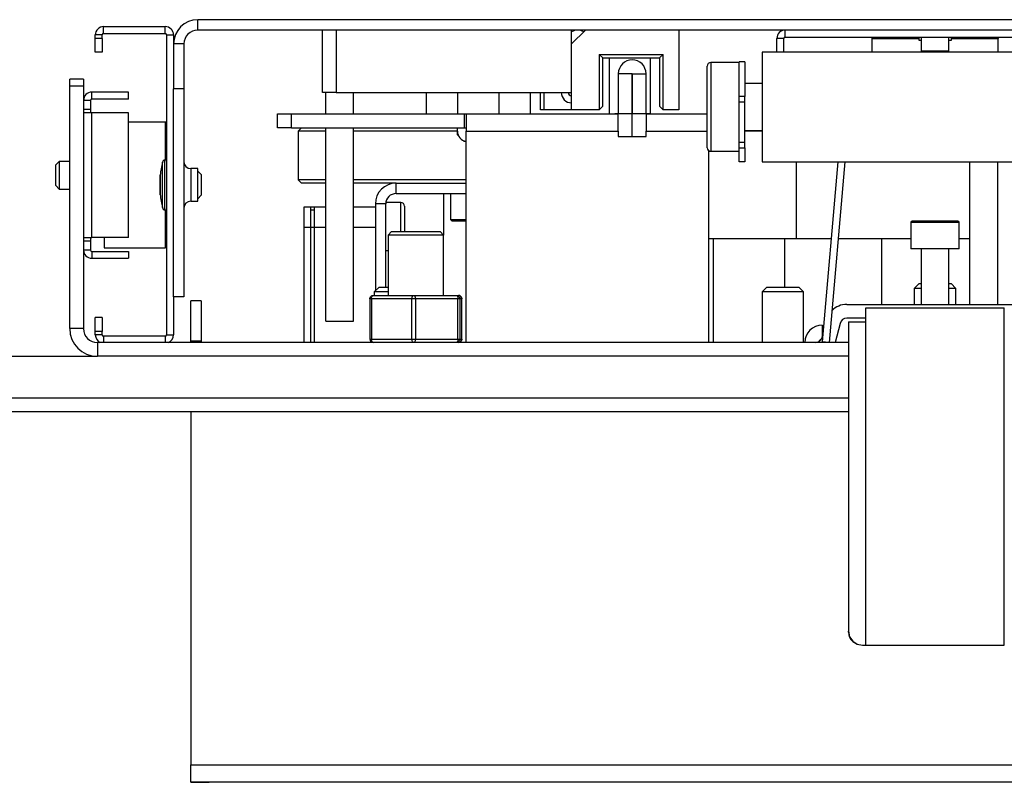
# Model space of a CAD drawing. Extents: x 720 to 42048, y 720 to 29520.
# Drawn here: x 7502 to 9209, y 10039 to 11360 of the extents above; entities that cross this region are included whole.
import ezdxf

# ---------------------------------------------------------------- set-up
doc = ezdxf.new("R2010")
doc.units = 0
doc.header["$MEASUREMENT"] = 0
doc.layers.get('0').update_dxf_attribs({"linetype": 'CONTINUOUS'})

msp = doc.modelspace()

# ---------------------------------------------------------------- linework, layer by layer
at = {"color": 7, "linetype": 'Continuous'}
for p, q in [((7810.543, 11342.304), (7810.543, 11360.304)), ((10366.543, 11360.304), (7810.543, 11360.304)), ((7644.943, 11333.904), (7632.943, 11333.904)), ((7632.943, 11327.904), (7632.943, 11333.904)), ((7644.943, 11327.904), (7644.943, 11333.904)), ((7647.343, 11336.304), (7647.343, 11348.304)), ((7647.343, 11348.304), (7754.143, 11348.304)), ((7647.343, 11336.304), (7754.143, 11336.304)), ((7754.143, 11336.304), (7754.143, 11348.304)), ((7756.543, 11333.904), (7768.543, 11333.904)), ((7756.543, 11333.904), (7756.543, 10814.304)), ((7768.543, 11333.904), (7768.543, 11318.304)), ((10366.543, 11342.304), (7810.543, 11342.304)), ((8026.543, 11234.304), (8026.543, 11342.304)), ((8050.543, 11342.304), (8050.543, 11234.304)), ((8482.543, 11342.304), (8458.543, 11318.304)), ((8458.543, 11234.304), (8458.543, 11342.304)), ((8644.543, 11342.304), (8644.543, 11204.304)), ((8828.743, 11330.304), (8828.743, 11342.304)), ((7632.943, 11303.904), (7632.943, 11327.904)), ((7644.943, 11327.904), (7632.943, 11327.904)), ((7644.943, 11327.904), (7644.943, 11303.904)), ((7786.543, 11318.304), (7768.543, 11318.304)), ((7768.543, 11318.304), (7768.543, 11240.304)), ((7786.543, 11318.304), (7786.543, 11240.304)), ((8458.543, 11204.304), (8458.543, 11318.304)), ((8826.343, 11327.904), (8814.343, 11327.904)), ((8814.343, 11303.904), (8814.343, 11327.904)), ((8826.343, 11303.904), (8826.343, 11327.904)), ((8828.743, 11330.304), (9348.343, 11330.304)), ((8979.343, 11327.904), (8979.343, 11330.304)), ((8979.343, 11303.904), (8979.343, 11327.904)), ((8979.343, 11327.904), (9060.943, 11327.904)), ((9060.943, 11324.304), (9060.943, 11330.304)), ((9064.543, 11324.304), (9060.943, 11324.304)), ((9064.543, 11330.304), (9064.543, 11306.304)), ((9112.543, 11306.304), (9112.543, 11330.304)), ((9116.143, 11324.304), (9112.543, 11324.304)), ((9116.143, 11330.304), (9116.143, 11324.304)), ((9116.143, 11327.904), (9197.743, 11327.904)), ((9197.743, 11330.304), (9197.743, 11327.904)), ((9197.743, 11303.904), (9197.743, 11327.904)), ((7644.943, 11303.904), (7632.943, 11303.904)), ((8506.543, 11300.304), (8616.943, 11300.304)), ((8506.543, 11300.304), (8506.543, 11204.304)), ((8506.543, 11300.304), (8512.543, 11294.304)), ((8616.943, 11300.304), (8610.943, 11294.304)), ((8616.943, 11204.304), (8616.943, 11300.304)), ((9388.543, 11303.904), (8788.543, 11303.904)), ((8788.543, 11303.904), (8788.543, 11201.791)), ((9064.543, 11306.304), (9066.943, 11303.904)), ((9064.543, 11306.304), (9074.863, 11306.304)), ((9064.543, 11306.304), (9112.543, 11306.304)), ((9064.543, 11306.304), (9112.543, 11306.304)), ((9074.863, 11306.304), (9112.543, 11306.304)), ((9110.143, 11303.904), (9112.543, 11306.304)), ((8512.543, 11210.304), (8512.543, 11294.304)), ((8512.543, 11294.304), (8610.943, 11294.304)), ((8523.343, 11294.304), (8523.343, 11197.104)), ((8595.343, 11197.104), (8595.343, 11294.304)), ((8610.943, 11294.304), (8610.943, 11210.304)), ((8748.943, 11285.904), (8699.743, 11285.904)), ((8699.743, 11285.904), (8699.743, 11141.904)), ((8758.543, 11287.111), (8748.943, 11287.111)), ((8748.943, 11227.111), (8748.943, 11287.111)), ((8758.543, 11287.111), (8758.543, 11227.111)), ((8788.543, 11294.304), (8788.543, 11192.191)), ((8563.483, 11266.644), (8539.483, 11266.644)), ((8539.483, 11266.644), (8539.483, 11197.104)), ((8563.483, 11266.644), (8563.483, 11197.104)), ((8563.603, 11266.644), (8587.603, 11266.644)), ((8563.603, 11197.104), (8563.603, 11266.644)), ((8587.603, 11197.104), (8587.603, 11266.644)), ((8693.743, 11147.904), (8693.743, 11279.904)), ((8693.743, 11138.304), (8693.743, 11270.304)), ((8699.743, 11276.304), (8699.743, 11132.304)), ((8748.943, 11185.129), (8748.943, 11279.345)), ((7612.543, 11257.104), (7588.543, 11257.104)), ((7588.543, 11245.104), (7588.543, 11257.104)), ((7612.543, 11257.104), (7612.543, 11245.104)), ((8788.543, 11249.904), (8758.543, 11249.904)), ((7588.543, 10825.104), (7588.543, 11245.104)), ((7612.543, 11245.104), (7588.543, 11245.104)), ((7612.543, 11245.104), (7612.543, 10825.104)), ((7690.543, 11234.904), (7626.943, 11234.904)), ((7626.943, 11222.904), (7626.943, 11234.904)), ((7690.543, 11222.904), (7690.543, 11234.904)), ((7786.543, 11240.304), (7768.543, 11240.304)), ((7768.543, 10880.304), (7768.543, 11240.304)), ((7786.543, 11240.304), (7786.543, 10880.304)), ((8050.543, 11234.304), (8026.543, 11234.304)), ((8032.543, 11197.104), (8032.543, 11234.304)), ((8050.543, 11234.304), (8458.543, 11234.304)), ((8080.543, 11197.104), (8080.543, 11234.304)), ((8206.543, 11234.304), (8206.543, 11197.104)), ((8260.543, 11234.304), (8260.543, 11197.104)), ((8332.543, 11234.304), (8332.543, 11197.104)), ((8386.543, 11234.304), (8386.543, 11197.104)), ((8404.543, 11204.304), (8404.543, 11234.304)), ((8410.86, 11204.304), (8410.86, 11234.304)), ((8748.943, 11175.529), (8748.943, 11245.37)), ((7624.543, 11220.504), (7612.543, 11220.504)), ((7624.543, 11220.504), (7624.543, 11204.904)), ((7690.543, 11222.904), (7626.943, 11222.904)), ((8758.543, 11227.111), (8748.943, 11227.111)), ((8758.543, 11217.511), (8748.943, 11217.511)), ((8758.543, 11147.904), (8758.543, 11227.111)), ((8758.543, 11138.304), (8758.543, 11217.511)), ((7624.543, 11204.904), (7612.543, 11204.904)), ((7626.943, 11198.904), (7612.543, 11198.904)), ((7624.543, 11204.904), (7624.543, 11198.904)), ((7690.543, 11198.904), (7626.943, 11198.904)), ((7626.943, 10982.904), (7626.943, 11198.904)), ((7690.543, 10982.904), (7690.543, 11198.904)), ((7948.543, 11173.104), (7948.543, 11197.104)), ((7948.543, 11197.104), (7973.042, 11197.104)), ((7973.042, 11173.104), (7973.042, 11197.104)), ((7973.042, 11197.104), (8273.143, 11197.104)), ((8273.143, 11173.104), (8273.143, 11197.104)), ((8273.143, 11197.104), (8275.543, 11197.104)), ((8275.543, 11197.104), (8539.483, 11197.104)), ((8275.543, 11197.104), (8275.543, 11167.104)), ((8410.86, 11204.304), (8404.543, 11204.304)), ((8458.543, 11204.304), (8410.86, 11204.304)), ((8506.543, 11204.304), (8458.543, 11204.304)), ((8512.543, 11210.304), (8506.543, 11204.304)), ((8539.483, 11197.104), (8533.483, 11197.104)), ((8539.483, 11167.104), (8539.483, 11197.104)), ((8563.483, 11197.104), (8539.483, 11197.104)), ((8563.603, 11197.104), (8563.483, 11197.104)), ((8563.483, 11158.104), (8563.483, 11197.104)), ((8587.603, 11197.104), (8563.603, 11197.104)), ((8563.603, 11158.104), (8563.603, 11197.104)), ((8587.603, 11197.104), (8587.603, 11167.104)), ((8587.603, 11197.104), (8693.743, 11197.104)), ((8593.603, 11197.104), (8587.603, 11197.104)), ((8610.943, 11210.304), (8616.943, 11204.304)), ((8644.543, 11204.304), (8616.943, 11204.304)), ((7690.543, 11183.304), (7754.143, 11183.304)), ((7754.143, 11183.304), (7756.543, 11183.304)), ((7754.143, 11183.304), (7754.143, 11117.756)), ((8788.543, 11192.191), (8788.543, 11114.304)), ((7973.042, 11173.104), (7948.543, 11173.104)), ((7973.042, 11173.104), (8273.143, 11173.104)), ((7990.543, 11173.104), (7984.543, 11167.104)), ((7984.543, 11167.104), (7984.543, 11083.104)), ((8032.543, 11167.104), (7984.543, 11167.104)), ((8032.543, 10838.304), (8032.543, 11173.104)), ((8080.543, 10838.304), (8080.543, 11173.104)), ((8260.543, 11167.104), (8080.543, 11167.104)), ((8260.543, 11167.104), (8260.543, 11173.104)), ((8260.543, 11161.104), (8260.543, 11167.104)), ((8273.143, 11173.104), (8275.543, 11173.104)), ((8275.543, 11167.104), (8539.483, 11167.104)), ((8275.543, 10801.104), (8275.543, 11167.104)), ((8539.483, 11167.104), (8539.483, 11158.104)), ((8563.603, 11173.104), (8563.483, 11173.104)), ((8587.603, 11158.104), (8587.603, 11167.104)), ((8587.603, 11167.104), (8693.743, 11167.104)), ((8748.943, 11138.304), (8748.943, 11175.529)), ((8758.543, 11168.304), (8788.543, 11168.304)), ((8788.543, 11167.104), (8758.543, 11167.104)), ((8260.543, 11161.104), (8262.3, 11159.347)), ((8270.786, 11150.861), (8272.543, 11149.104)), ((8275.543, 11149.104), (8272.543, 11149.104)), ((8539.483, 11158.104), (8587.603, 11158.104)), ((8748.943, 11147.904), (8758.543, 11147.904)), ((8695.543, 11134.019), (8695.543, 10801.104)), ((8699.743, 11132.304), (8748.943, 11132.304)), ((8748.943, 11138.304), (8758.543, 11138.304)), ((8748.943, 11114.304), (8748.943, 11138.304)), ((8758.543, 11138.304), (8758.543, 11114.304)), ((7570.543, 11114.904), (7564.543, 11108.904)), ((7588.543, 11114.904), (7570.543, 11114.904)), ((7570.543, 11114.904), (7570.543, 11077.462)), ((7570.543, 11114.904), (7570.543, 11086.674)), ((7570.543, 11114.904), (7570.543, 11089.813)), ((7749.342, 11052.593), (7749.342, 11113.35)), ((7749.342, 11065.445), (7749.342, 11113.35)), ((7749.342, 11056.333), (7749.342, 11113.35)), ((7753.462, 11050.233), (7753.462, 11117.657)), ((7753.462, 11064.494), (7753.462, 11117.657)), ((7753.462, 11054.382), (7753.462, 11117.657)), ((8758.543, 11114.304), (8748.943, 11114.304)), ((8788.543, 11114.304), (9388.543, 11114.304)), ((8848.543, 10981.104), (8848.543, 11114.304)), ((8920.244, 11114.304), (8892.947, 10802.304)), ((8932.29, 11114.304), (8904.902, 10801.258)), ((9148.543, 10867.104), (9148.543, 11114.304)), ((9196.543, 11114.304), (9196.543, 10867.104)), ((7564.543, 11080.823), (7564.543, 11108.904)), ((7810.543, 11102.304), (7798.543, 11102.304)), ((7798.543, 11102.304), (7798.543, 11045.904)), ((7810.543, 11045.904), (7810.543, 11102.304)), ((7816.543, 11092.104), (7810.543, 11098.104)), ((7564.543, 11072.904), (7564.543, 11080.823)), ((7570.543, 11089.813), (7570.543, 11066.904)), ((7570.543, 11086.674), (7570.543, 11066.904)), ((7570.543, 11077.462), (7570.543, 11066.904)), ((7745.25, 11089.212), (7745.235, 11088.734)), ((7745.235, 11088.734), (7745.246, 11088.323)), ((7745.235, 11087.497), (7745.25, 11088.472)), ((7745.25, 11088.459), (7745.235, 11087.478)), ((7745.235, 11087.485), (7745.235, 11087.497)), ((7745.235, 11087.478), (7745.25, 11086.497)), ((7745.235, 11086.673), (7745.237, 11087.113)), ((7745.237, 11087.103), (7745.235, 11086.65)), ((7745.25, 11085.491), (7745.235, 11086.673)), ((7745.235, 11086.65), (7745.25, 11085.463)), ((7745.235, 11084.285), (7745.25, 11085.876)), ((7745.25, 11082.695), (7745.235, 11084.285)), ((7745.25, 11080.621), (7745.235, 11078.553)), ((7745.235, 11078.553), (7745.246, 11076.771)), ((7745.235, 11074.951), (7745.25, 11077.113)), ((7745.25, 11077.072), (7745.235, 11074.909)), ((7745.271, 11089.483), (7745.25, 11089.212)), ((7745.25, 11088.472), (7745.293, 11089.448)), ((7745.293, 11089.439), (7745.25, 11088.459)), ((7745.25, 11086.497), (7745.293, 11085.516)), ((7745.25, 11085.876), (7745.258, 11086.26)), ((7745.293, 11084.309), (7745.25, 11085.491)), ((7745.25, 11085.463), (7745.293, 11084.276)), ((7745.293, 11081.104), (7745.25, 11082.695)), ((7745.293, 11082.69), (7745.25, 11080.621)), ((7745.25, 11077.113), (7745.293, 11079.276)), ((7745.293, 11079.234), (7745.25, 11077.072)), ((7745.293, 11089.448), (7745.365, 11090.422)), ((7745.365, 11090.42), (7745.293, 11089.439)), ((7745.293, 11085.516), (7745.365, 11084.536)), ((7745.359, 11084.607), (7745.293, 11082.69)), ((7745.365, 11083.128), (7745.293, 11084.309)), ((7745.293, 11084.276), (7745.365, 11083.089)), ((7745.293, 11079.276), (7745.365, 11081.437)), ((7745.365, 11081.396), (7745.293, 11079.234)), ((7745.326, 11080.312), (7745.293, 11081.104)), ((7745.467, 11091.399), (7745.365, 11090.42)), ((7745.365, 11090.422), (7745.467, 11091.397)), ((7745.365, 11084.536), (7745.467, 11083.556)), ((7745.365, 11081.437), (7745.467, 11083.597)), ((7745.467, 11083.556), (7745.365, 11081.396)), ((7745.467, 11081.947), (7745.365, 11083.128)), ((7745.365, 11083.089), (7745.467, 11081.903)), ((7816.543, 11092.104), (7816.543, 11065.953)), ((7984.543, 11083.104), (7990.543, 11077.104)), ((8032.543, 11083.104), (7984.543, 11083.104)), ((8032.543, 11077.104), (7990.543, 11077.104)), ((8275.543, 11083.104), (8080.543, 11083.104)), ((8154.343, 11077.104), (8080.543, 11077.104)), ((8154.343, 11059.104), (8154.343, 11077.104)), ((8154.343, 11077.104), (8275.543, 11077.104)), ((7564.543, 11072.904), (7570.543, 11066.904)), ((7570.543, 11066.904), (7588.543, 11066.904)), ((7745.237, 11074.125), (7745.235, 11074.951)), ((7745.235, 11074.909), (7745.25, 11072.746)), ((7745.235, 11073.299), (7745.237, 11074.104)), ((7745.237, 11074.083), (7745.235, 11073.257)), ((7745.25, 11071.136), (7745.235, 11073.299)), ((7745.235, 11073.257), (7745.25, 11071.094)), ((7745.235, 11069.655), (7745.25, 11071.723)), ((7745.25, 11067.586), (7745.235, 11069.655)), ((7745.25, 11065.513), (7745.235, 11063.923)), ((7745.235, 11063.923), (7745.25, 11062.332)), ((7745.235, 11061.558), (7745.25, 11062.745)), ((7745.25, 11062.717), (7745.235, 11061.535)), ((7745.237, 11061.104), (7745.235, 11061.558)), ((7745.235, 11061.535), (7745.25, 11060.352)), ((7745.235, 11060.73), (7745.237, 11061.095)), ((7745.235, 11060.732), (7745.235, 11060.711)), ((7745.25, 11059.749), (7745.235, 11060.73)), ((7745.235, 11060.711), (7745.25, 11059.735)), ((7745.235, 11059.474), (7745.246, 11059.885)), ((7745.25, 11058.996), (7745.235, 11059.474)), ((7745.25, 11072.746), (7745.293, 11070.583)), ((7745.25, 11071.723), (7745.258, 11072.223)), ((7745.293, 11068.974), (7745.25, 11071.136)), ((7745.25, 11071.094), (7745.293, 11068.932)), ((7745.271, 11066.414), (7745.25, 11067.586)), ((7745.293, 11067.104), (7745.25, 11065.513)), ((7745.25, 11062.745), (7745.293, 11063.932)), ((7745.293, 11063.899), (7745.25, 11062.717)), ((7745.25, 11062.332), (7745.258, 11061.948)), ((7745.25, 11060.352), (7745.293, 11059.171)), ((7745.293, 11058.768), (7745.25, 11059.749)), ((7745.25, 11059.735), (7745.293, 11058.76)), ((7745.293, 11070.583), (7745.365, 11068.421)), ((7745.365, 11066.812), (7745.293, 11068.974)), ((7745.293, 11068.932), (7745.365, 11066.771)), ((7745.359, 11068.578), (7745.293, 11067.104)), ((7745.293, 11063.932), (7745.365, 11065.118)), ((7745.365, 11065.08), (7745.293, 11063.899)), ((7745.365, 11068.421), (7745.467, 11066.261)), ((7745.467, 11064.651), (7745.365, 11066.812)), ((7745.365, 11066.771), (7745.467, 11064.611)), ((7745.365, 11065.118), (7745.467, 11066.304)), ((7745.467, 11066.261), (7745.365, 11065.08)), ((7749.342, 11034.858), (7749.342, 11065.445)), ((7753.462, 11030.551), (7753.462, 11064.494)), ((7816.543, 11065.953), (7816.543, 11056.104)), ((7745.293, 11058.518), (7745.25, 11058.996)), ((7745.293, 11059.171), (7745.365, 11057.989)), ((7745.365, 11057.788), (7745.293, 11058.768)), ((7745.293, 11058.76), (7745.365, 11057.785)), ((7745.359, 11058.075), (7745.293, 11058.518)), ((7745.365, 11057.989), (7745.467, 11056.808)), ((7745.467, 11056.808), (7745.365, 11057.788)), ((7745.365, 11057.785), (7745.467, 11056.811)), ((7749.342, 11034.858), (7749.342, 11056.333)), ((7749.342, 11034.858), (7749.342, 11052.593)), ((7753.462, 11030.551), (7753.462, 11054.382)), ((7753.462, 11030.551), (7753.462, 11050.233)), ((7798.543, 11045.904), (7810.543, 11045.904)), ((7810.543, 11050.104), (7816.543, 11056.104)), ((8162.743, 11043.504), (8136.504, 11043.504)), ((8154.343, 11059.104), (8275.543, 11059.104)), ((8162.743, 11017.912), (8162.743, 11043.504)), ((8236.543, 11059.104), (8236.543, 10987.104)), ((8248.543, 11059.104), (8248.543, 11014.104)), ((7754.143, 11030.452), (7754.143, 10964.904)), ((7994.743, 11036.304), (8006.743, 11036.304)), ((7994.743, 11000.304), (7994.743, 11036.304)), ((8006.743, 11000.304), (8006.743, 11036.304)), ((8006.743, 11036.304), (8012.743, 11036.304)), ((8012.743, 11030.304), (8006.743, 11030.304)), ((8012.743, 11000.304), (8012.743, 11036.304)), ((8012.743, 11036.304), (8032.543, 11036.304)), ((8080.543, 11036.304), (8118.343, 11036.304)), ((8136.343, 11041.104), (8118.343, 11041.104)), ((8118.343, 11041.104), (8118.343, 10890.504)), ((8136.343, 10897.104), (8136.343, 11041.104)), ((8168.743, 11037.504), (8168.743, 11015.621)), ((8162.743, 10993.104), (8162.743, 11017.912)), ((8168.743, 11015.621), (8168.743, 10993.104)), ((8248.543, 11014.104), (8251.543, 11011.104)), ((8248.543, 11014.104), (8256.065, 11014.104)), ((8258.689, 11011.104), (8251.543, 11011.104)), ((8256.065, 11014.104), (8275.543, 11014.104)), ((8275.543, 11011.104), (8258.689, 11011.104)), ((9046.543, 11008.704), (9046.543, 10963.104)), ((9130.543, 11008.704), (9046.543, 11008.704)), ((9128.143, 11011.104), (9048.943, 11011.104)), ((9130.543, 10963.104), (9130.543, 11008.704)), ((7994.743, 10801.104), (7994.743, 11000.304)), ((8006.743, 11000.304), (7994.743, 11000.304)), ((8006.743, 10801.104), (8006.743, 11000.304)), ((8012.743, 11000.304), (8006.743, 11000.304)), ((8012.743, 10801.104), (8012.743, 11000.304)), ((8032.543, 11000.304), (8012.743, 11000.304)), ((8118.343, 11000.304), (8080.543, 11000.304)), ((8146.543, 10993.104), (8140.543, 10987.104)), ((8146.543, 10993.104), (8230.543, 10993.104)), ((8236.543, 10987.104), (8230.543, 10993.104)), ((7612.543, 10982.904), (7626.943, 10982.904)), ((7624.543, 10976.904), (7612.543, 10976.904)), ((7624.543, 10982.904), (7624.543, 10976.904)), ((7624.543, 10976.904), (7624.543, 10961.304)), ((7690.543, 10982.904), (7626.943, 10982.904)), ((7648.543, 10982.904), (7648.543, 10964.904)), ((8140.543, 10987.104), (8140.543, 10882.704)), ((8236.543, 10987.104), (8140.543, 10987.104)), ((8236.543, 10882.704), (8236.543, 10987.104)), ((8695.543, 10981.104), (8704.543, 10981.104)), ((8704.543, 10801.104), (8704.543, 10981.104)), ((8704.543, 10981.104), (8828.143, 10981.104)), ((8828.143, 10981.104), (8908.59, 10981.104)), ((8828.143, 10897.104), (8828.143, 10981.104)), ((8920.636, 10981.104), (8996.143, 10981.104)), ((8996.143, 10867.104), (8996.143, 10981.104)), ((8996.143, 10981.104), (9046.543, 10981.104)), ((9130.543, 10981.104), (9148.543, 10981.104)), ((7624.543, 10961.304), (7612.543, 10961.304)), ((7626.943, 10958.904), (7690.543, 10958.904)), ((7626.943, 10958.904), (7626.943, 10946.904)), ((7648.543, 10964.904), (7754.143, 10964.904)), ((7690.543, 10958.904), (7690.543, 10946.904)), ((7756.543, 10964.904), (7754.143, 10964.904)), ((8136.343, 10960.704), (8140.543, 10960.704)), ((9130.543, 10963.104), (9046.543, 10963.104)), ((9064.543, 10963.104), (9064.543, 10867.104)), ((9112.543, 10867.104), (9112.543, 10963.104)), ((7626.943, 10946.904), (7690.543, 10946.904)), ((8124.943, 10897.104), (8116.543, 10888.704)), ((8116.543, 10888.704), (8116.543, 10882.704)), ((8140.543, 10888.704), (8116.543, 10888.704)), ((8124.943, 10897.104), (8140.543, 10897.104)), ((8796.943, 10897.104), (8788.543, 10888.704)), ((8788.543, 10888.704), (8788.543, 10801.104)), ((8856.244, 10888.704), (8788.543, 10888.704)), ((8796.943, 10897.104), (8848.847, 10897.104)), ((8848.847, 10897.104), (8852.143, 10897.104)), ((8860.543, 10888.704), (8852.143, 10897.104)), ((8860.543, 10888.704), (8856.244, 10888.704)), ((8860.543, 10801.104), (8860.543, 10888.704)), ((9060.943, 10903.104), (9052.543, 10894.704)), ((9052.543, 10894.704), (9052.543, 10867.104)), ((9064.543, 10894.704), (9052.543, 10894.704)), ((9060.943, 10903.104), (9064.543, 10903.104)), ((9112.543, 10903.104), (9113.693, 10903.104)), ((9121.347, 10894.704), (9112.543, 10894.704)), ((9113.693, 10903.104), (9116.143, 10903.104)), ((9124.543, 10894.704), (9116.143, 10903.104)), ((9124.543, 10894.704), (9121.347, 10894.704)), ((9124.543, 10867.104), (9124.543, 10894.704)), ((7786.543, 10880.304), (7768.543, 10880.304)), ((7768.543, 10880.304), (7768.543, 10814.304)), ((7816.543, 10873.104), (7798.543, 10873.104)), ((7798.543, 10803.286), (7798.543, 10873.104)), ((7816.543, 10873.104), (7816.543, 10803.286)), ((8108.857, 10876.704), (8108.857, 10807.104)), ((8108.857, 10876.704), (8108.863, 10876.704)), ((8111.642, 10876.704), (8108.857, 10876.704)), ((8108.863, 10876.704), (8108.978, 10877.874)), ((8108.978, 10877.874), (8109.319, 10879)), ((8109.319, 10879), (8109.873, 10880.037)), ((8109.873, 10880.037), (8110.618, 10880.947)), ((8110.618, 10880.947), (8111.527, 10881.693)), ((8111.527, 10881.693), (8112.563, 10882.247)), ((8111.642, 10876.704), (8111.703, 10877.874)), ((8181.832, 10876.704), (8111.642, 10876.704)), ((8111.642, 10876.704), (8111.642, 10807.104)), ((8111.703, 10877.874), (8111.886, 10879)), ((8111.886, 10879), (8112.184, 10880.037)), ((8112.184, 10880.037), (8112.584, 10880.947)), ((8112.563, 10882.247), (8113.688, 10882.589)), ((8112.584, 10880.947), (8113.071, 10881.693)), ((8113.071, 10881.693), (8113.627, 10882.247)), ((8113.627, 10882.247), (8114.23, 10882.589)), ((8113.688, 10882.589), (8114.857, 10882.704)), ((8114.23, 10882.589), (8114.857, 10882.704)), ((8114.857, 10882.704), (8185.047, 10882.704)), ((8181.832, 10876.704), (8181.893, 10877.874)), ((8181.832, 10807.104), (8181.832, 10876.704)), ((8187.826, 10876.704), (8181.832, 10876.704)), ((8181.893, 10877.874), (8182.076, 10879)), ((8182.076, 10879), (8182.374, 10880.037)), ((8182.374, 10880.037), (8182.773, 10880.947)), ((8182.773, 10880.947), (8183.261, 10881.693)), ((8183.261, 10881.693), (8183.817, 10882.247)), ((8183.817, 10882.247), (8184.42, 10882.589)), ((8184.42, 10882.589), (8185.047, 10882.704)), ((8185.047, 10882.704), (8258.73, 10882.704)), ((8185.047, 10882.704), (8185.589, 10882.589)), ((8185.589, 10882.589), (8186.111, 10882.247)), ((8186.111, 10882.247), (8186.591, 10881.693)), ((8186.591, 10881.693), (8187.012, 10880.947)), ((8187.012, 10880.947), (8187.358, 10880.037)), ((8187.358, 10880.037), (8187.615, 10879)), ((8187.615, 10879), (8187.773, 10877.874)), ((8187.773, 10877.874), (8187.826, 10876.704)), ((8187.826, 10876.704), (8187.826, 10807.104)), ((8261.509, 10876.704), (8187.826, 10876.704)), ((8258.73, 10882.704), (8259.272, 10882.589)), ((8258.73, 10882.704), (8259.9, 10882.589)), ((8258.73, 10882.704), (8262.223, 10882.704)), ((8259.272, 10882.589), (8259.794, 10882.247)), ((8259.794, 10882.247), (8260.274, 10881.693)), ((8259.9, 10882.589), (8261.024, 10882.247)), ((8260.274, 10881.693), (8260.695, 10880.947)), ((8260.695, 10880.947), (8261.041, 10880.037)), ((8261.024, 10882.247), (8262.061, 10881.693)), ((8261.041, 10880.037), (8261.298, 10879)), ((8261.298, 10879), (8261.456, 10877.874)), ((8261.456, 10877.874), (8261.509, 10876.704)), ((8261.509, 10807.104), (8261.509, 10876.704)), ((8264.725, 10876.704), (8261.509, 10876.704)), ((8262.061, 10881.693), (8262.969, 10880.947)), ((8262.223, 10882.704), (8263.393, 10882.589)), ((8262.969, 10880.947), (8263.715, 10880.037)), ((8263.393, 10882.589), (8264.517, 10882.247)), ((8263.715, 10880.037), (8264.269, 10879)), ((8264.269, 10879), (8264.61, 10877.874)), ((8264.517, 10882.247), (8265.554, 10881.693)), ((8264.61, 10877.874), (8264.725, 10876.704)), ((8264.725, 10876.704), (8264.725, 10807.104)), ((8268.218, 10876.704), (8264.725, 10876.704)), ((8265.554, 10881.693), (8266.462, 10880.947)), ((8266.462, 10880.947), (8267.208, 10880.037)), ((8267.208, 10880.037), (8267.762, 10879)), ((8267.762, 10879), (8268.103, 10877.874)), ((8268.103, 10877.874), (8268.218, 10876.704)), ((8268.218, 10807.104), (8268.218, 10876.704)), ((8268.223, 10876.704), (8268.218, 10876.704)), ((8268.223, 10807.104), (8268.223, 10876.704)), ((8935.545, 10867.104), (9241.541, 10867.104)), ((8968.543, 10861.104), (9208.543, 10861.104)), ((8968.543, 10276.704), (8968.543, 10861.104)), ((9208.543, 10276.704), (9208.543, 10861.104)), ((7644.943, 10844.304), (7632.943, 10844.304)), ((7632.943, 10820.304), (7632.943, 10844.304)), ((7644.943, 10844.304), (7644.943, 10820.304)), ((8032.543, 10838.304), (8080.543, 10838.304)), ((8968.543, 10843.104), (8935.545, 10843.104)), ((7612.543, 10825.104), (7588.543, 10825.104)), ((8892.842, 10831.104), (8892.842, 10810.83)), ((8923.954, 10834.21), (8915.083, 10801.104)), ((8938.543, 10837.104), (8938.543, 10300.704)), ((8938.543, 10837.104), (8968.543, 10837.104)), ((7644.943, 10820.304), (7632.943, 10820.304)), ((7632.943, 10814.304), (7632.943, 10820.304)), ((7644.943, 10814.304), (7632.943, 10814.304)), ((7644.943, 10814.304), (7644.943, 10820.304)), ((7754.143, 10811.904), (7647.343, 10811.904)), ((7647.343, 10811.904), (7647.343, 10801.104)), ((7754.143, 10811.904), (7754.143, 10801.104)), ((7756.543, 10814.304), (7768.543, 10814.304)), ((8108.857, 10807.104), (8111.642, 10807.104)), ((8111.703, 10805.933), (8111.642, 10807.104)), ((8111.642, 10807.104), (8181.832, 10807.104)), ((8111.886, 10804.808), (8111.703, 10805.933)), ((8112.184, 10803.77), (8111.886, 10804.808)), ((8112.584, 10802.861), (8112.184, 10803.77)), ((8181.832, 10807.104), (8187.826, 10807.104)), ((8181.893, 10805.933), (8181.832, 10807.104)), ((8182.076, 10804.808), (8181.893, 10805.933)), ((8182.374, 10803.77), (8182.076, 10804.808)), ((8182.773, 10802.861), (8182.374, 10803.77)), ((8187.358, 10803.77), (8187.012, 10802.861)), ((8187.615, 10804.808), (8187.358, 10803.77)), ((8187.773, 10805.933), (8187.615, 10804.808)), ((8187.826, 10807.104), (8187.773, 10805.933)), ((8187.826, 10807.104), (8261.509, 10807.104)), ((8261.041, 10803.77), (8260.695, 10802.861)), ((8261.298, 10804.808), (8261.041, 10803.77)), ((8261.456, 10805.933), (8261.298, 10804.808)), ((8261.509, 10807.104), (8261.456, 10805.933)), ((8261.509, 10807.104), (8264.725, 10807.104)), ((8263.715, 10803.77), (8262.969, 10802.861)), ((8264.269, 10804.808), (8263.715, 10803.77)), ((8264.61, 10805.933), (8264.269, 10804.808)), ((8264.725, 10807.104), (8264.61, 10805.933)), ((8264.725, 10807.104), (8268.218, 10807.104)), ((8267.208, 10803.77), (8266.462, 10802.861)), ((8267.762, 10804.808), (8267.208, 10803.77)), ((8268.103, 10805.933), (8267.762, 10804.808)), ((8268.218, 10807.104), (8268.103, 10805.933)), ((8268.218, 10807.104), (8268.223, 10807.104)), ((8892.62, 10809.998), (8894.106, 10815.545)), ((7636.543, 10801.104), (7636.543, 10777.104)), ((8938.543, 10801.104), (7636.543, 10801.104)), ((7816.543, 10803.286), (7798.543, 10803.286)), ((7798.543, 10801.104), (7798.543, 10803.286)), ((7816.543, 10803.286), (7816.543, 10801.104)), ((8113.071, 10802.115), (8112.584, 10802.861)), ((8113.627, 10801.561), (8113.071, 10802.115)), ((8114.23, 10801.219), (8113.627, 10801.561)), ((8114.857, 10801.104), (8114.23, 10801.219)), ((8183.261, 10802.115), (8182.773, 10802.861)), ((8183.817, 10801.561), (8183.261, 10802.115)), ((8184.42, 10801.219), (8183.817, 10801.561)), ((8185.047, 10801.104), (8184.42, 10801.219)), ((8185.589, 10801.219), (8185.047, 10801.104)), ((8186.111, 10801.561), (8185.589, 10801.219)), ((8186.591, 10802.115), (8186.111, 10801.561)), ((8187.012, 10802.861), (8186.591, 10802.115)), ((8259.272, 10801.219), (8258.73, 10801.104)), ((8259.9, 10801.219), (8258.73, 10801.104)), ((8259.794, 10801.561), (8259.272, 10801.219)), ((8260.274, 10802.115), (8259.794, 10801.561)), ((8261.024, 10801.561), (8259.9, 10801.219)), ((8260.695, 10802.861), (8260.274, 10802.115)), ((8262.061, 10802.115), (8261.024, 10801.561)), ((8262.969, 10802.861), (8262.061, 10802.115)), ((8263.393, 10801.219), (8262.223, 10801.104)), ((8264.517, 10801.561), (8263.393, 10801.219)), ((8265.554, 10802.115), (8264.517, 10801.561)), ((8266.462, 10802.861), (8265.554, 10802.115)), ((8904.902, 10801.258), (8892.947, 10802.304)), ((5968.543, 10777.104), (7636.543, 10777.104)), ((8938.543, 10777.104), (7636.543, 10777.104)), ((5968.543, 10705.104), (8938.543, 10705.104)), ((8938.543, 10681.104), (5968.543, 10681.104)), ((7798.543, 10681.104), (7798.543, 10069.104)), ((8938.543, 10300.704), (8940.434, 10291.366)), ((8938.543, 10299.162), (8938.543, 10300.704)), ((8938.543, 10299.162), (8939.022, 10294.698)), ((8939.022, 10294.698), (8940.434, 10290.425)), ((8940.434, 10291.366), (8945.738, 10283.57)), ((8940.434, 10290.425), (8942.696, 10286.527)), ((8942.696, 10286.527), (8945.738, 10283.129)), ((8945.738, 10283.57), (8953.509, 10278.469)), ((8945.738, 10283.129), (8953.509, 10278.356)), ((8953.509, 10278.469), (8962.543, 10276.704)), ((8953.509, 10278.356), (8962.543, 10276.704)), ((8962.543, 10276.704), (8968.525, 10276.704)), ((8962.543, 10276.704), (8968.525, 10276.704)), ((8968.543, 10276.704), (9208.543, 10276.704)), ((7798.543, 10069.104), (10378.543, 10069.104)), ((7798.543, 10039.104), (7798.543, 10069.104)), ((10378.543, 10039.104), (7798.543, 10039.104)), ((7798.543, 10039.104), (7828.543, 10039.104)), ((7828.543, 10039.104), (7830.343, 10039.104))]:
    msp.add_line(p, q, dxfattribs=at)
for centre, radius, start, end in [((7810.543, 11318.304), 42, 90, 180), ((7647.343, 11333.904), 14.4, 90, 180), ((7647.343, 11333.904), 2.4, 90, 180), ((7754.143, 11333.904), 14.4, 0, 90), ((7754.143, 11333.904), 2.4, 0, 90), ((7810.543, 11318.304), 24, 90, 180), ((8469.043, 11322.429), 19.875, 58.109208, 121.890792), ((8828.743, 11327.904), 14.4, 90, 180), ((8828.743, 11327.904), 2.4, 90, 180), ((8563.543, 11266.644), 24.06, 0, 180), ((8699.743, 11279.904), 6, 90, 180), ((8563.543, 11266.644), 0.06, 0, 180), ((7626.943, 11220.504), 14.4, 90, 180), ((8458.543, 11234.304), 18, 180, 270), ((8458.543, 11234.304), 6, 180, 270), ((7626.943, 11220.504), 2.4, 90, 180), ((8278.543, 11167.104), 18, 180, 260.405932), ((8699.743, 11138.304), 6, 180, 270), ((7907.413, 11074.104), 162.87, 166.056565, 174.071071), ((7755.165, 11111.904), 6, 106.49771, 166.056565), ((7754.143, 11115.356), 2.4, 0, 106.49771), ((7798.543, 11114.304), 12, 180, 270), ((8154.343, 11041.104), 36, 90, 180), ((7907.413, 11074.104), 162.87, 185.928929, 193.943435), ((7798.543, 11033.904), 12, 90, 180), ((8154.343, 11041.104), 18, 90, 180), ((8162.743, 11037.504), 6, 0, 90), ((7755.165, 11036.304), 6, 193.943435, 253.50229), ((7754.143, 11032.852), 2.4, 253.50229, 0), ((9048.943, 11008.704), 2.4, 90, 180), ((9128.143, 11008.704), 2.4, 0, 90), ((7626.943, 10961.304), 14.4, 180, 270), ((7626.943, 10961.304), 2.4, 180, 270), ((8262.223, 10876.704), 6, 0, 90), ((8935.545, 10831.104), 36, 90, 135.868679), ((8935.545, 10831.104), 12, 90, 165), ((7636.543, 10825.104), 48, 180, 270), ((7636.543, 10825.104), 24, 180, 270), ((8892.842, 10801.104), 30, 90, 180), ((7647.343, 10814.304), 14.4, 180, 246.443536), ((7647.343, 10814.304), 2.4, 180, 270), ((7754.143, 10814.304), 2.4, 270, 0), ((7754.143, 10814.304), 14.4, 293.556464, 0), ((8114.857, 10807.104), 6, 180, 270), ((8262.223, 10807.104), 6, 270, 0), ((8881.028, 10813.104), 12, 270, 345), ((8892.842, 10801.104), 6, 104.875695, 164.22891)]:
    msp.add_arc(centre, radius, start, end, dxfattribs=at)

doc.saveas('drawing.dxf')
